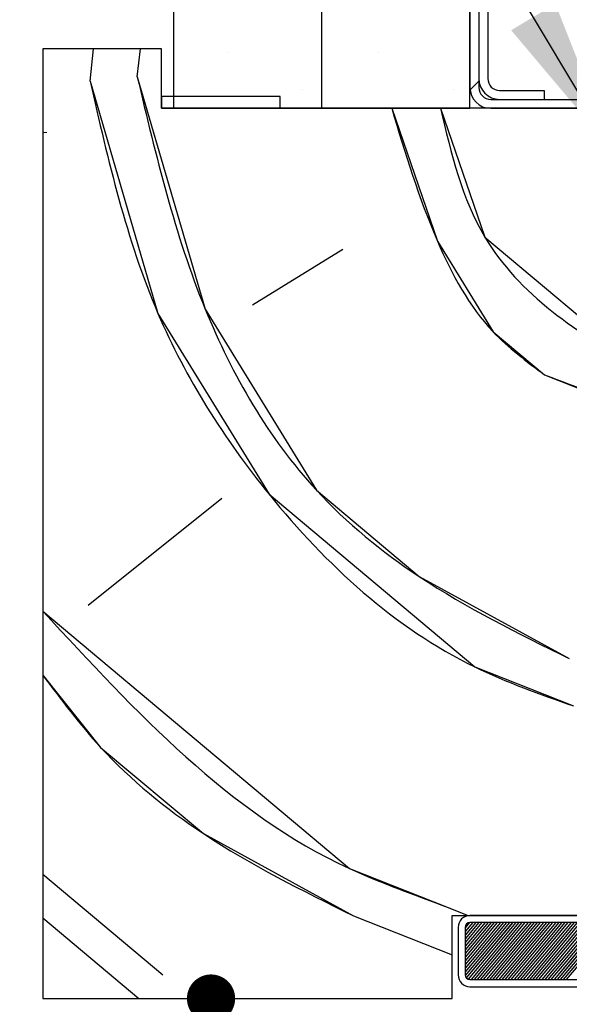
# Paper-space layout 'Feuille 1' of a CAD drawing. Extents: x 90 to 293, y 2 to 295.
# Drawn here: x 233 to 245, y 244 to 265 of the extents above; entities that cross this region are included whole.
import ezdxf

# ---------------------------------------------------------------- set-up
doc = ezdxf.new("R2010")
doc.units = 0
doc.header["$PDSIZE"] = -1
doc.linetypes.add('SLD-CONTINUE', pattern=[0])
doc.layers.get('0').update_dxf_attribs({"linetype": 'CONTINUOUS'})
doc.layers.get('Defpoints').update_dxf_attribs({"linetype": 'CONTINUOUS'})
doc.styles.add('SLDTEXTSTYLE0', font='TXT', dxfattribs={"width": 0.75})
doc.dimstyles.new('SLDDIMSTYLE0', dxfattribs={"dimtxt": 0.18, "dimasz": 3.302, "dimexe": 0, "dimexo": 0.0625, "dimgap": 0, "dimtad": 0, "dimtih": 1, "dimtoh": 1, "dimdec": 0, "dimrnd": 1e-09, "dimzin": 0, "dimdsep": 46, "dimtxsty": 'Standard', "dimsah": 1, "dimcen": 0.09, "dimadec": 0, "dimazin": 0, "dimtfac": 3.302, "dimtdec": 0, "dimtofl": 0, "dimtmove": 0, "dimatfit": 3, "dimfxl": 1, "dimtolj": 1, "dimtzin": 0, "dimarcsym": 0})
doc.dimstyles.new('SLDDIMSTYLE1', dxfattribs={"dimtxt": 2.910417, "dimasz": 1.016, "dimexe": 0, "dimexo": 0.0625, "dimgap": 0.727604, "dimtad": 1, "dimlfac": 4, "dimrnd": 1e-09, "dimzin": 12, "dimdsep": 46, "dimtxsty": 'SLDTEXTSTYLE0', "dimblk1": 'DOT', "dimblk2": 'DOT', "dimsah": 1, "dimcen": 0.09, "dimadec": 0, "dimazin": 0, "dimtfac": 1, "dimtofl": 0, "dimtmove": 0, "dimatfit": 3, "dimldrblk": 'DOT', "dimfxl": 1, "dimtolj": 1, "dimtzin": 12, "dimarcsym": 0})

# ---------------------------------------------------------------- blocks, each defined once
blk = doc.blocks.new('_DOT')
at = {"color": 0, "linetype": 'ByBlock'}
blk.add_line((-0.5, 0), (-1, 0), dxfattribs=at)
at = {"color": 0, "linetype": 'ByBlock', "const_width": 0.5}
blk.add_lwpolyline([(-0.25, 0, 1), (0.25, 0, 1)], format="xyb", close=True, dxfattribs=at)
blk = doc.blocks.new('*D59')
at = {"color": 0, "linetype": 'SLD-CONTINUE', "lineweight": -2}
for p, q in [((233.692, 244.569), (237.174, 244.569)), ((237.174, 166.269), (237.174, 243.553)), ((231.817, 165.253), (237.174, 165.253))]:
    blk.add_line(p, q, dxfattribs=at)
at = {"layer": 'Defpoints', "color": 0}
for p in [(233.63, 244.569), (237.174, 244.569), (231.755, 165.253)]:
    blk.add_point(p, dxfattribs=at)
at = {"color": 0, "lineweight": -2, "xscale": 1.016, "yscale": 1.016, "zscale": 1.016}
for p, rotation in [((237.174, 244.569), 90.0000000000002), ((237.174, 165.253), 270.0000000000002)]:
    blk.add_blockref('_DOT', p, dxfattribs=dict(at, rotation=rotation))
at = {"color": 0, "insert": (232.565, 204.911), "char_height": 2.91042, "attachment_point": 5, "rotation": 90, "style": 'SLDTEXTSTYLE0'}
blk.add_mtext('\\A1;Passage libre huisserie\\P(H+12) : 2052', dxfattribs=at)
blk = doc.blocks.new('SW_HATCH_0')
at = {"color": 0, "linetype": 'SLD-CONTINUE'}
for p, q in [((0.994, 17.627), (1.069, 18.302)), ((1.99, 17.714), (2.055, 18.302)), ((3.888, 18.233), (3.888, 18.233)), ((7.063, 18.233), (7.063, 18.233)), ((5.475, 17.439), (5.475, 17.439)), ((8.65, 17.439), (8.65, 17.439)), ((9.187, 17.622), (9.003, 17.438)), ((0.085, 16.544), (0, 16.536)), ((6.324, 14.078), (4.418, 12.908)), ((3.771, 8.836), (0.957, 6.582)), ((0, 0.923), (2.528, -1.198)), ((0, 0), (2.024, -1.698)), ((6.548, 0.044), (8.625, -0.777)), ((8.993, -0.098), (8.9, -0.209)), ((9.058, -0.098), (8.9, -0.286)), ((9.122, -0.098), (8.9, -0.363)), ((9.187, -0.098), (8.9, -0.44)), ((9.252, -0.098), (8.9, -0.517)), ((9.317, -0.098), (8.9, -0.594)), ((9.381, -0.098), (8.9, -0.672)), ((9.446, -0.098), (8.9, -0.749)), ((9.511, -0.098), (8.9, -0.826)), ((9.576, -0.098), (8.9, -0.903)), ((9.64, -0.098), (8.9, -0.98)), ((9.705, -0.098), (8.9, -1.058)), ((9.77, -0.098), (8.9, -1.135)), ((9.835, -0.098), (8.901, -1.211)), ((9.899, -0.098), (8.923, -1.262)), ((9.964, -0.098), (8.963, -1.291)), ((10.029, -0.098), (9.022, -1.298)), ((10.094, -0.098), (9.087, -1.298)), ((10.158, -0.098), (9.152, -1.298)), ((10.223, -0.098), (9.216, -1.298)), ((10.288, -0.098), (9.281, -1.298)), ((10.353, -0.098), (9.346, -1.298)), ((10.417, -0.098), (9.411, -1.298)), ((10.482, -0.098), (9.475, -1.298)), ((10.547, -0.098), (9.54, -1.298)), ((10.612, -0.098), (9.605, -1.298)), ((10.677, -0.098), (9.67, -1.298)), ((10.741, -0.098), (9.734, -1.298)), ((10.806, -0.098), (9.799, -1.298)), ((10.871, -0.098), (9.864, -1.298)), ((10.936, -0.098), (9.929, -1.298)), ((11, -0.098), (9.993, -1.298)), ((11.065, -0.098), (10.058, -1.298)), ((11.13, -0.098), (10.123, -1.298)), ((11.195, -0.098), (10.188, -1.298)), ((11.259, -0.098), (10.252, -1.298)), ((11.324, -0.098), (10.317, -1.298)), ((11.389, -0.098), (10.382, -1.298)), ((11.454, -0.098), (10.447, -1.298)), ((11.518, -0.098), (10.512, -1.298)), ((11.583, -0.098), (10.576, -1.298)), ((11.648, -0.098), (10.641, -1.298)), ((11.713, -0.098), (10.706, -1.298)), ((11.777, -0.098), (10.771, -1.298)), ((11.842, -0.098), (10.835, -1.298)), ((11.907, -0.098), (10.9, -1.298)), ((11.972, -0.098), (10.965, -1.298)), ((12.037, -0.098), (11.03, -1.298))]:
    blk.add_line(p, q, dxfattribs=at)
at = {"color": 0, "linetype": 'SLD-CONTINUE', "flags": 128}
for points in [[(0.994, 17.627), (2.426, 12.733), (4.767, 8.923), (9.101, 5.287), (11.18, 4.465)], [(0.994, 17.627), (2.426, 12.733), (4.767, 8.923), (9.101, 5.287), (11.18, 4.465)], [(0.994, 17.627), (2.426, 12.733), (4.767, 8.923), (9.101, 5.287), (11.18, 4.465)], [(1.99, 17.714), (3.422, 12.82), (5.763, 9.01), (7.93, 7.192), (11.093, 5.461)], [(1.99, 17.714), (3.422, 12.82), (5.763, 9.01), (7.93, 7.192), (11.093, 5.461)], [(1.99, 17.714), (3.422, 12.82), (5.763, 9.01), (7.93, 7.192), (11.093, 5.461)], [(7.35, 17.052), (8.316, 14.252), (9.487, 12.347), (10.57, 11.438)], [(7.35, 17.052), (8.316, 14.252), (9.487, 12.347), (10.57, 11.438)], [(7.35, 17.052), (8.316, 14.252), (9.487, 12.347), (10.57, 11.438)], [(8.376, 17.052), (9.312, 14.34), (12.562, 11.612), (14.642, 10.791), (18.627, 11.139), (20.532, 12.31), (23.259, 15.56), (23.496, 17.052)], [(8.376, 17.052), (9.312, 14.34), (12.562, 11.612), (14.642, 10.791), (18.627, 11.139), (20.532, 12.31), (23.259, 15.56), (23.496, 17.052)], [(8.376, 17.052), (9.312, 14.34), (12.562, 11.612), (14.642, 10.791), (18.627, 11.139), (20.532, 12.31), (23.259, 15.56), (23.496, 17.052)], [(10.57, 11.438), (12.65, 10.616), (14.729, 9.794), (18.714, 10.143), (20.619, 11.313), (22.524, 12.484), (23.433, 13.567), (24.255, 15.647), (24.479, 17.052)], [(10.57, 11.438), (12.65, 10.616), (14.729, 9.794), (18.714, 10.143), (20.619, 11.313), (22.524, 12.484), (23.433, 13.567), (24.255, 15.647), (24.479, 17.052)], [(10.57, 11.438), (12.65, 10.616), (14.729, 9.794), (18.714, 10.143), (20.619, 11.313), (22.524, 12.484), (23.433, 13.567), (24.255, 15.647), (24.479, 17.052)], [(0, 6.461), (6.461, 1.04), (8.54, 0.219), (8.961, 0.052)], [(0, 6.461), (6.461, 1.04), (8.54, 0.219), (8.961, 0.052)], [(0, 6.461), (6.461, 1.04), (8.54, 0.219), (8.961, 0.052)], [(0, 5.114), (1.218, 3.593), (3.385, 1.775), (6.548, 0.044)], [(0, 5.114), (1.218, 3.593), (3.385, 1.775), (6.548, 0.044)], [(0, 5.114), (1.218, 3.593), (3.385, 1.775), (6.548, 0.044)]]:
    blk.add_lwpolyline(points, dxfattribs=at)

psp = doc.layouts.new('Feuille 1')

# ---------------------------------------------------------------- linework, layer by layer
at = {"color": 7, "linetype": 'SLD-CONTINUE'}
for p, q in [((236.3796, 283.3189), (236.3796, 263.3189)), ((239.5046, 283.3189), (239.5046, 263.3189)), ((242.6296, 263.3189), (242.6296, 283.3189)), ((242.6296, 272.0689), (242.6296, 263.7564)), ((242.8171, 272.0689), (242.8171, 263.7564)), ((242.8171, 271.8189), (242.8171, 263.9439)), ((243.0046, 271.8189), (243.0046, 263.9439)), ((236.1296, 264.5689), (233.6296, 264.5689)), ((233.6296, 264.5689), (233.6296, 244.5689)), ((234.6237, 263.894), (234.6983, 264.5689)), ((234.6237, 263.894), (234.6983, 264.5689)), ((234.6237, 263.894), (234.6983, 264.5689)), ((235.6199, 263.9812), (235.6849, 264.5689)), ((235.6199, 263.9812), (235.6849, 264.5689)), ((235.6199, 263.9812), (235.6849, 264.5689)), ((236.1296, 263.3189), (236.1296, 264.5689)), ((242.8171, 263.8894), (242.6326, 263.705)), ((242.8171, 263.8894), (242.6326, 263.705)), ((242.8171, 263.8894), (242.6326, 263.705)), ((243.2546, 263.6939), (244.1921, 263.6939)), ((244.1921, 263.6939), (244.1921, 263.5064)), ((238.6296, 263.5689), (236.1296, 263.5689)), ((236.1296, 263.5689), (236.1296, 263.3189)), ((238.6296, 263.3189), (238.6296, 263.5689)), ((243.0671, 263.5064), (254.1921, 263.5064)), ((243.2546, 263.5064), (244.1921, 263.5064)), ((261.1296, 263.3189), (236.1296, 263.3189)), ((236.1296, 263.3189), (238.6296, 263.3189)), ((236.3796, 263.3189), (239.5046, 263.3189)), ((239.5046, 263.3189), (242.6296, 263.3189)), ((243.0671, 263.3189), (254.1921, 263.3189)), ((233.7147, 262.8107), (233.6296, 262.8032)), ((233.7147, 262.8107), (233.6296, 262.8032)), ((233.7147, 262.8107), (233.6296, 262.8032)), ((239.9533, 260.345), (238.048, 259.1745)), ((239.9533, 260.345), (238.048, 259.1745)), ((239.9533, 260.345), (238.048, 259.1745)), ((237.4005, 255.1026), (234.5862, 252.8487)), ((237.4005, 255.1026), (234.5862, 252.8487)), ((237.4005, 255.1026), (234.5862, 252.8487)), ((233.6296, 247.19), (236.1574, 245.0689)), ((233.6296, 247.19), (236.1574, 245.0689)), ((233.6296, 247.19), (236.1574, 245.0689)), ((233.6296, 246.267), (235.6532, 244.5689)), ((233.6296, 246.267), (235.6532, 244.5689)), ((233.6296, 246.267), (235.6532, 244.5689)), ((240.1773, 246.3111), (242.2546, 245.4902)), ((240.1773, 246.3111), (242.2546, 245.4902)), ((240.1773, 246.3111), (242.2546, 245.4902)), ((242.2546, 244.5689), (242.2546, 246.3189)), ((242.2546, 246.3189), (255.0046, 246.3189)), ((242.6871, 246.1689), (242.5296, 245.9812)), ((242.7519, 246.1689), (242.5296, 245.904)), ((242.8166, 246.1689), (242.5296, 245.8268)), ((242.8814, 246.1689), (242.5296, 245.7497)), ((242.9462, 246.1689), (242.5296, 245.6725)), ((243.0109, 246.1689), (242.5296, 245.5953)), ((243.0757, 246.1689), (242.5296, 245.5181)), ((243.1404, 246.1689), (242.5296, 245.4409)), ((243.2052, 246.1689), (242.5296, 245.3638)), ((243.27, 246.1689), (242.5296, 245.2866)), ((243.3347, 246.1689), (242.5296, 245.2094)), ((243.3995, 246.1689), (242.5296, 245.1322)), ((242.6871, 246.1689), (242.5296, 245.9812)), ((242.7519, 246.1689), (242.5296, 245.904)), ((242.8166, 246.1689), (242.5296, 245.8268)), ((242.8814, 246.1689), (242.5296, 245.7497)), ((242.9462, 246.1689), (242.5296, 245.6725)), ((243.0109, 246.1689), (242.5296, 245.5953)), ((243.0757, 246.1689), (242.5296, 245.5181)), ((243.1404, 246.1689), (242.5296, 245.4409)), ((243.2052, 246.1689), (242.5296, 245.3638)), ((243.27, 246.1689), (242.5296, 245.2866)), ((243.3347, 246.1689), (242.5296, 245.2094)), ((243.3995, 246.1689), (242.5296, 245.1322)), ((242.6871, 246.1689), (242.5296, 245.9812)), ((242.7519, 246.1689), (242.5296, 245.904)), ((242.8166, 246.1689), (242.5296, 245.8268)), ((242.8814, 246.1689), (242.5296, 245.7497)), ((242.9462, 246.1689), (242.5296, 245.6725)), ((243.0109, 246.1689), (242.5296, 245.5953)), ((243.0757, 246.1689), (242.5296, 245.5181)), ((243.1404, 246.1689), (242.5296, 245.4409)), ((243.2052, 246.1689), (242.5296, 245.3638)), ((243.27, 246.1689), (242.5296, 245.2866)), ((243.3347, 246.1689), (242.5296, 245.2094)), ((243.3995, 246.1689), (242.5296, 245.1322)), ((242.6221, 246.1686), (242.5296, 246.0584)), ((242.6221, 246.1686), (242.5296, 246.0584)), ((242.6221, 246.1686), (242.5296, 246.0584)), ((243.4642, 246.1689), (242.5304, 245.056)), ((243.4642, 246.1689), (242.5304, 245.056)), ((243.4642, 246.1689), (242.5304, 245.056)), ((243.529, 246.1689), (242.5525, 245.0052)), ((243.529, 246.1689), (242.5525, 245.0052)), ((243.529, 246.1689), (242.5525, 245.0052)), ((243.5938, 246.1689), (242.5927, 244.976)), ((243.5938, 246.1689), (242.5927, 244.976)), ((243.5938, 246.1689), (242.5927, 244.976)), ((254.6296, 246.3189), (242.6296, 246.3189)), ((254.6296, 246.1689), (242.6296, 246.1689)), ((243.6585, 246.1689), (242.6516, 244.9689)), ((243.6585, 246.1689), (242.6516, 244.9689)), ((243.6585, 246.1689), (242.6516, 244.9689)), ((243.7233, 246.1689), (242.7164, 244.9689)), ((243.7233, 246.1689), (242.7164, 244.9689)), ((243.7233, 246.1689), (242.7164, 244.9689)), ((243.788, 246.1689), (242.7811, 244.9689)), ((243.788, 246.1689), (242.7811, 244.9689)), ((243.788, 246.1689), (242.7811, 244.9689)), ((243.8528, 246.1689), (242.8459, 244.9689)), ((243.8528, 246.1689), (242.8459, 244.9689)), ((243.8528, 246.1689), (242.8459, 244.9689)), ((243.9176, 246.1689), (242.9106, 244.9689)), ((243.9176, 246.1689), (242.9106, 244.9689)), ((243.9176, 246.1689), (242.9106, 244.9689)), ((243.9823, 246.1689), (242.9754, 244.9689)), ((243.9823, 246.1689), (242.9754, 244.9689)), ((243.9823, 246.1689), (242.9754, 244.9689)), ((244.0471, 246.1689), (243.0402, 244.9689)), ((244.0471, 246.1689), (243.0402, 244.9689)), ((244.0471, 246.1689), (243.0402, 244.9689)), ((244.1118, 246.1689), (243.1049, 244.9689)), ((244.1118, 246.1689), (243.1049, 244.9689)), ((244.1118, 246.1689), (243.1049, 244.9689)), ((244.1766, 246.1689), (243.1697, 244.9689)), ((244.1766, 246.1689), (243.1697, 244.9689)), ((244.1766, 246.1689), (243.1697, 244.9689)), ((244.2414, 246.1689), (243.2344, 244.9689)), ((244.2414, 246.1689), (243.2344, 244.9689)), ((244.2414, 246.1689), (243.2344, 244.9689)), ((244.3061, 246.1689), (243.2992, 244.9689)), ((244.3061, 246.1689), (243.2992, 244.9689)), ((244.3061, 246.1689), (243.2992, 244.9689)), ((244.3709, 246.1689), (243.364, 244.9689)), ((244.3709, 246.1689), (243.364, 244.9689)), ((244.3709, 246.1689), (243.364, 244.9689)), ((244.4356, 246.1689), (243.4287, 244.9689)), ((244.4356, 246.1689), (243.4287, 244.9689)), ((244.4356, 246.1689), (243.4287, 244.9689)), ((244.5004, 246.1689), (243.4935, 244.9689)), ((244.5004, 246.1689), (243.4935, 244.9689)), ((244.5004, 246.1689), (243.4935, 244.9689)), ((244.5652, 246.1689), (243.5583, 244.9689)), ((244.5652, 246.1689), (243.5583, 244.9689)), ((244.5652, 246.1689), (243.5583, 244.9689)), ((244.6299, 246.1689), (243.623, 244.9689)), ((244.6299, 246.1689), (243.623, 244.9689)), ((244.6299, 246.1689), (243.623, 244.9689)), ((244.6947, 246.1689), (243.6878, 244.9689)), ((244.6947, 246.1689), (243.6878, 244.9689)), ((244.6947, 246.1689), (243.6878, 244.9689)), ((244.7595, 246.1689), (243.7525, 244.9689)), ((244.7595, 246.1689), (243.7525, 244.9689)), ((244.7595, 246.1689), (243.7525, 244.9689)), ((244.8242, 246.1689), (243.8173, 244.9689)), ((244.8242, 246.1689), (243.8173, 244.9689)), ((244.8242, 246.1689), (243.8173, 244.9689)), ((244.889, 246.1689), (243.8821, 244.9689)), ((244.889, 246.1689), (243.8821, 244.9689)), ((244.889, 246.1689), (243.8821, 244.9689)), ((244.9537, 246.1689), (243.9468, 244.9689)), ((244.9537, 246.1689), (243.9468, 244.9689)), ((244.9537, 246.1689), (243.9468, 244.9689)), ((245.0185, 246.1689), (244.0116, 244.9689)), ((245.0185, 246.1689), (244.0116, 244.9689)), ((245.0185, 246.1689), (244.0116, 244.9689)), ((245.0833, 246.1689), (244.0763, 244.9689)), ((245.0833, 246.1689), (244.0763, 244.9689)), ((245.0833, 246.1689), (244.0763, 244.9689)), ((245.148, 246.1689), (244.1411, 244.9689)), ((245.148, 246.1689), (244.1411, 244.9689)), ((245.148, 246.1689), (244.1411, 244.9689)), ((245.2128, 246.1689), (244.2059, 244.9689)), ((245.2128, 246.1689), (244.2059, 244.9689)), ((245.2128, 246.1689), (244.2059, 244.9689)), ((245.2775, 246.1689), (244.2706, 244.9689)), ((245.2775, 246.1689), (244.2706, 244.9689)), ((245.2775, 246.1689), (244.2706, 244.9689)), ((245.3423, 246.1689), (244.3354, 244.9689)), ((245.3423, 246.1689), (244.3354, 244.9689)), ((245.3423, 246.1689), (244.3354, 244.9689)), ((245.4071, 246.1689), (244.4001, 244.9689)), ((245.4071, 246.1689), (244.4001, 244.9689)), ((245.4071, 246.1689), (244.4001, 244.9689)), ((245.4718, 246.1689), (244.4649, 244.9689)), ((245.4718, 246.1689), (244.4649, 244.9689)), ((245.4718, 246.1689), (244.4649, 244.9689)), ((245.5366, 246.1689), (244.5297, 244.9689)), ((245.5366, 246.1689), (244.5297, 244.9689)), ((245.5366, 246.1689), (244.5297, 244.9689)), ((245.6013, 246.1689), (244.5944, 244.9689)), ((245.6013, 246.1689), (244.5944, 244.9689)), ((245.6013, 246.1689), (244.5944, 244.9689)), ((245.6661, 246.1689), (244.6592, 244.9689)), ((245.6661, 246.1689), (244.6592, 244.9689)), ((245.6661, 246.1689), (244.6592, 244.9689)), ((242.3796, 246.0689), (242.3796, 245.0689)), ((242.5296, 246.0689), (242.5296, 245.0689)), ((242.6296, 244.9689), (254.6296, 244.9689)), ((242.6296, 244.8189), (254.6296, 244.8189)), ((233.6296, 244.5689), (242.2546, 244.5689))]:
    psp.add_line(p, q, dxfattribs=at)
for centre, radius, start, end in [((243.2546, 263.9439), 0.4375, 180.00228, 269.99796), ((243.2546, 263.9439), 0.25, 179.99774, 269.99948), ((243.0671, 263.7564), 0.4375, 179.99838, 269.99796), ((243.0671, 263.7564), 0.25, 179.99774, 269.9997), ((242.6296, 246.0689), 0.25, 90.0003, 179.99884), ((242.6296, 246.0689), 0.1, 90.00654, 179.99399), ((242.6296, 245.0689), 0.25, 180.00116, 269.9997), ((242.6296, 245.0689), 0.1, 180.00601, 269.99346)]:
    psp.add_arc(centre, radius, start, end, dxfattribs=at)
for points, knots in [([(234.6237, 263.894), (235.0062, 262.2241), (235.724, 259.0894), (238.4617, 254.7529), (241.6113, 251.8545), (244.1036, 250.9796), (244.8096, 250.7317)], [0, 0, 0, 0, 0.29197292, 0.54804886, 0.87196202, 1, 1, 1, 1]), ([(234.6237, 263.894), (235.0062, 262.2241), (235.724, 259.0894), (238.4617, 254.7529), (241.6113, 251.8545), (244.1036, 250.9796), (244.8096, 250.7317)], [0, 0, 0, 0, 0.29197292, 0.54804886, 0.87196202, 1, 1, 1, 1]), ([(234.6237, 263.894), (235.0062, 262.2241), (235.724, 259.0894), (238.4617, 254.7529), (241.6113, 251.8545), (244.1036, 250.9796), (244.8096, 250.7317)], [0, 0, 0, 0, 0.29197292, 0.54804886, 0.87196202, 1, 1, 1, 1]), ([(235.6199, 263.9812), (236.0127, 262.3244), (236.7499, 259.2144), (238.8631, 255.5353), (241.7157, 253.2123), (243.6426, 252.261), (244.7225, 251.7279)], [0, 0, 0, 0, 0.3185862, 0.5980049, 0.7747253, 1, 1, 1, 1]), ([(235.6199, 263.9812), (236.0127, 262.3244), (236.7499, 259.2144), (238.8631, 255.5353), (241.7157, 253.2123), (243.6426, 252.261), (244.7225, 251.7279)], [0, 0, 0, 0, 0.3185862, 0.5980049, 0.7747253, 1, 1, 1, 1]), ([(235.6199, 263.9812), (236.0127, 262.3244), (236.7499, 259.2144), (238.8631, 255.5353), (241.7157, 253.2123), (243.6426, 252.261), (244.7225, 251.7279)], [0, 0, 0, 0, 0.3185862, 0.5980049, 0.7747253, 1, 1, 1, 1]), ([(240.9797, 263.3189), (241.2647, 262.3769), (241.7648, 260.7237), (242.8363, 258.724), (243.8189, 257.9896), (244.1995, 257.7051)], [0, 0, 0, 0, 0.44791593, 0.7861091, 1, 1, 1, 1]), ([(240.9797, 263.3189), (241.2647, 262.3769), (241.7648, 260.7237), (242.8363, 258.724), (243.8189, 257.9896), (244.1995, 257.7051)], [0, 0, 0, 0, 0.44791593, 0.7861091, 1, 1, 1, 1]), ([(240.9797, 263.3189), (241.2647, 262.3769), (241.7648, 260.7237), (242.8363, 258.724), (243.8189, 257.9896), (244.1995, 257.7051)], [0, 0, 0, 0, 0.44791593, 0.7861091, 1, 1, 1, 1]), ([(242.006, 263.3189), (242.2338, 262.3652), (242.7986, 260.0013), (245.5787, 258.0952), (248.7571, 256.6877), (251.8489, 256.9539), (254.7077, 258.9037), (256.9004, 260.8695), (257.079, 262.8094), (257.1259, 263.3189)], [0, 0, 0, 0, 0.1344728, 0.3333053, 0.4380987, 0.62556, 0.7303544, 0.9291873, 1, 1, 1, 1]), ([(242.006, 263.3189), (242.2338, 262.3652), (242.7986, 260.0013), (245.5787, 258.0952), (248.7571, 256.6877), (251.8489, 256.9539), (254.7077, 258.9037), (256.9004, 260.8695), (257.079, 262.8094), (257.1259, 263.3189)], [0, 0, 0, 0, 0.1344728, 0.3333053, 0.4380987, 0.62556, 0.7303544, 0.9291873, 1, 1, 1, 1]), ([(242.006, 263.3189), (242.2338, 262.3652), (242.7986, 260.0013), (245.5787, 258.0952), (248.7571, 256.6877), (251.8489, 256.9539), (254.7077, 258.9037), (256.9004, 260.8695), (257.079, 262.8094), (257.1259, 263.3189)], [0, 0, 0, 0, 0.1344728, 0.3333053, 0.4380987, 0.62556, 0.7303544, 0.9291873, 1, 1, 1, 1]), ([(244.1995, 257.7051), (244.8974, 257.443), (246.2932, 256.9189), (248.8302, 255.6556), (251.9653, 255.8999), (254.1935, 257.6604), (256.0321, 258.4624), (257.2909, 260.023), (257.8923, 261.6378), (258.0478, 262.8482), (258.1083, 263.3189)], [0, 0, 0, 0, 0.12410629, 0.24821319, 0.47022244, 0.59432887, 0.71843596, 0.79692755, 0.92103434, 1, 1, 1, 1]), ([(244.1995, 257.7051), (244.8974, 257.443), (246.2932, 256.9189), (248.8302, 255.6556), (251.9653, 255.8999), (254.1935, 257.6604), (256.0321, 258.4624), (257.2909, 260.023), (257.8923, 261.6378), (258.0478, 262.8482), (258.1083, 263.3189)], [0, 0, 0, 0, 0.12410629, 0.24821319, 0.47022244, 0.59432887, 0.71843596, 0.79692755, 0.92103434, 1, 1, 1, 1]), ([(244.1995, 257.7051), (244.8974, 257.443), (246.2932, 256.9189), (248.8302, 255.6556), (251.9653, 255.8999), (254.1935, 257.6604), (256.0321, 258.4624), (257.2909, 260.023), (257.8923, 261.6378), (258.0478, 262.8482), (258.1083, 263.3189)], [0, 0, 0, 0, 0.12410629, 0.24821319, 0.47022244, 0.59432887, 0.71843596, 0.79692755, 0.92103434, 1, 1, 1, 1]), ([(233.6296, 252.7284), (235.5926, 250.6016), (238.0762, 247.911), (241.6185, 246.7066), (242.4508, 246.3748), (242.591, 246.3189)], [0, 0, 0, 0, 0.7582323, 0.9592667, 1, 1, 1, 1]), ([(233.6296, 252.7284), (235.5926, 250.6016), (238.0762, 247.911), (241.6185, 246.7066), (242.4508, 246.3748), (242.591, 246.3189)], [0, 0, 0, 0, 0.7582323, 0.9592667, 1, 1, 1, 1]), ([(233.6296, 252.7284), (235.5926, 250.6016), (238.0762, 247.911), (241.6185, 246.7066), (242.4508, 246.3748), (242.591, 246.3189)], [0, 0, 0, 0, 0.7582323, 0.9592667, 1, 1, 1, 1]), ([(233.6296, 251.3811), (234.0191, 250.8597), (234.974, 249.5814), (237.172, 247.7954), (239.098, 246.8442), (240.1773, 246.3111)], [0, 0, 0, 0, 0.2324601, 0.569877, 1, 1, 1, 1]), ([(233.6296, 251.3811), (234.0191, 250.8597), (234.974, 249.5814), (237.172, 247.7954), (239.098, 246.8442), (240.1773, 246.3111)], [0, 0, 0, 0, 0.2324601, 0.569877, 1, 1, 1, 1]), ([(233.6296, 251.3811), (234.0191, 250.8597), (234.974, 249.5814), (237.172, 247.7954), (239.098, 246.8442), (240.1773, 246.3111)], [0, 0, 0, 0, 0.2324601, 0.569877, 1, 1, 1, 1])]:
    psp.add_open_spline(points, degree=3, knots=knots, dxfattribs=at)

# ---------------------------------------------------------------- block references
psp.add_blockref('SW_HATCH_0', (233.6296, 246.267), dxfattribs=at)

# ---------------------------------------------------------------- dimensions: what is measured, and where the dimension line sits
dim = psp.add_linear_dim(base=(237.1735, 244.5689), p1=(231.7546, 165.253), p2=(233.6296, 244.5689), angle=90, text='Passage libre huisserie\\P(H+12) : 2052', dimstyle='SLDDIMSTYLE1', dxfattribs=at)
dim.commit()
dim.dimension.update_dxf_attribs({"geometry": '*D59', "text_midpoint": (237.1735, 204.911), "dimtype": 160})

# ---------------------------------------------------------------- leaders
at = {"color": 7, "linetype": 'Continuous'}
psp.add_leader([(245.6546, 262.4054), (235.4117, 279.5764), (232.6518, 279.5764)], dimstyle='SLDDIMSTYLE0', dxfattribs=at)

doc.saveas('drawing.dxf')
